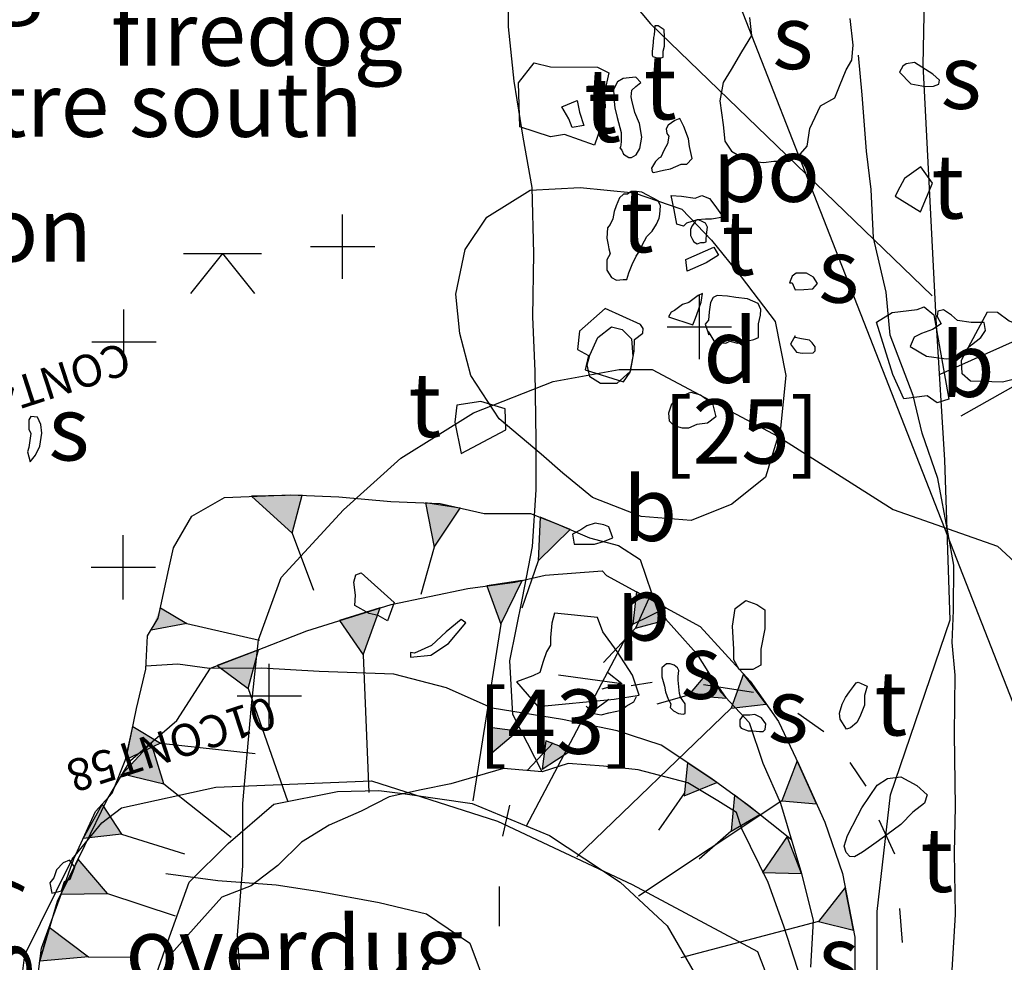
# Model space of a CAD drawing. Extents: x 3168 to 3859, y 1088 to 1459.
# Drawn here: x 3557 to 3558, y 1154 to 1156 of the extents above; entities that cross this region are included whole.
import ezdxf

# ---------------------------------------------------------------- set-up
doc = ezdxf.new("R2010")
doc.units = 0
doc.header["$MEASUREMENT"] = 0
doc.header["$PDMODE"] = 2
doc.header["$PDSIZE"] = 0.05
for name, color, linetype in [('CONT48', 1, 'CONTINUOUS'), ('CONT58', 1, 'CONTINUOUS'), ('CONTEXT_27_SPT_HGHTS', 1, 'CONTINUOUS'), ('CONTOURS', 1, 'CONTINUOUS'), ('DWG25', 7, 'CONTINUOUS'), ('DWG35', 7, 'CONTINUOUS'), ('DWG39', 7, 'CONTINUOUS'), ('DWG5', 7, 'CONTINUOUS'), ('DWG57', 5, 'CONTINUOUS'), ('DWG58', 7, 'CONTINUOUS'), ('FIGS_B21_PHASEI', 7, 'CONTINUOUS'), ('FIGS_B21_PHASEII', 7, 'CONTINUOUS'), ('FIGS_B21_PHASEIV', 7, 'CONTINUOUS'), ('GRANITE', 7, 'CONTINUOUS'), ('GSLAYER', 7, 'CONTINUOUS'), ('PLAN52', 6, 'CONTINUOUS'), ('POT', 37, 'CONTINUOUS'), ('TILE', 7, 'CONTINUOUS')]:
    doc.layers.add(name, color=color, linetype=linetype)
doc.styles.get("Standard").update_dxf_attribs({"font": 'tt0001m_.ttf', "height": 0.1})

# ---------------------------------------------------------------- blocks, each defined once
blk = doc.blocks.new('CONTOURMAP')
at = {"layer": 'GSLAYER', "color": 7, "flags": 128}
blk.add_lwpolyline([(3554.392334, 1146.990601), (3553.906982, 1147.864014), (3553.518799, 1149.319824), (3553.227783, 1151.746216), (3551.868896, 1154.075439), (3550.024658, 1155.434204), (3549.636475, 1156.404663), (3550.024658, 1157.666382), (3551.771729, 1158.831055), (3552.936523, 1161.160278), (3553.906982, 1163.004272), (3557.789551, 1162.324951), (3558.080566, 1161.160278), (3557.789551, 1159.801514), (3556.527832, 1158.831055), (3557.595459, 1156.404663), (3557.789551, 1156.307617), (3558.663086, 1154.075439), (3559.924805, 1151.746216), (3561.574951, 1149.319824), (3561.671875, 1148.737549), (3562.060059, 1146.990601)], dxfattribs=at)

msp = doc.modelspace()

# ---------------------------------------------------------------- hatches: boundary and pattern name
at = {"layer": 'DWG39'}
h = msp.add_hatch(color=7, dxfattribs=at)
h.paths.add_polyline_path([(3557.1995, 1155.1104), (3557.2626, 1155.0531), (3557.278, 1155.112)])
h.paths.add_polyline_path([(3557.4699, 1155.1002), (3557.4834, 1155.0311), (3557.524, 1155.0922)])
h.paths.add_polyline_path([(3557.6485, 1155.0778), (3557.6453, 1155.0098), (3557.6951, 1155.0587)])
h.paths.add_polyline_path([(3557.8215, 1154.9606), (3557.7965, 1154.9052), (3557.845, 1154.9182)])
h.paths.add_polyline_path([(3557.9095, 1154.8375), (3557.8789, 1154.8012), (3557.9382, 1154.7963)])
h.paths.add_polyline_path([(3557.0148, 1154.7523), (3557.0577, 1154.7266), (3557.0035, 1154.7007)])
h.paths.add_polyline_path([(3556.967, 1154.6311), (3556.9973, 1154.5849), (3556.9378, 1154.5781)])
h.paths.add_polyline_path([(3556.8848, 1154.4399), (3556.9461, 1154.3941), (3556.8703, 1154.3872)])
h.paths.add_polyline_path([(3556.8644, 1154.2623), (3556.9205, 1154.2913), (3556.8631, 1154.3157)])
h.paths.add_polyline_path([(3556.878, 1154.1583), (3556.9292, 1154.1931), (3556.87, 1154.2141)])
h.paths.add_polyline_path([(3556.8911, 1154.0546), (3556.9577, 1154.0996), (3556.8844, 1154.1127)])
h.paths.add_polyline_path([(3556.9188, 1153.9582), (3556.9663, 1153.9866), (3556.9047, 1154.0042)])
h.paths.add_polyline_path([(3556.9747, 1153.8115), (3557.0289, 1153.8584), (3556.9486, 1153.8657)])
h.paths.add_polyline_path([(3557.0508, 1153.7397), (3557.1163, 1153.7692), (3557.0991, 1153.712)])
h.paths.add_polyline_path([(3557.1224, 1153.6992), (3557.1799, 1153.7391), (3557.1688, 1153.6753)])
h.paths.add_polyline_path([(3557.2198, 1153.6559), (3557.263, 1153.6989), (3557.2803, 1153.6455)])
h.paths.add_polyline_path([(3557.3115, 1153.6433), (3557.3464, 1153.6882), (3557.3754, 1153.6536)])
h.paths.add_polyline_path([(3557.46, 1153.7136), (3557.4749, 1153.7654), (3557.5093, 1153.72)])
h.paths.add_polyline_path([(3557.5382, 1153.7222), (3557.5537, 1153.7792), (3557.5864, 1153.7212)])
h.paths.add_polyline_path([(3557.7202, 1153.7202), (3557.7255, 1153.7725), (3557.7708, 1153.7337)])
h.paths.add_polyline_path([(3557.8368, 1153.7833), (3557.7947, 1153.8159), (3557.8098, 1153.7612)])
h.paths.add_polyline_path([(3557.8883, 1153.8296), (3557.8742, 1153.8936), (3557.9276, 1153.8688)])
h.paths.add_polyline_path([(3557.9442, 1153.8868), (3557.9142, 1153.957), (3557.9837, 1153.9314)])
h.paths.add_polyline_path([(3558.0739, 1154.1417), (3558.019, 1154.1128), (3558.0681, 1154.0927)])
h.paths.add_polyline_path([(3558.0777, 1154.2394), (3558.0298, 1154.206), (3558.0758, 1154.1906)])
h.paths.add_polyline_path([(3558.0691, 1154.3734), (3558.0115, 1154.3386), (3558.0724, 1154.3238)])
h.paths.add_polyline_path([(3558.0325, 1154.5812), (3557.9939, 1154.5253), (3558.0547, 1154.5238)])
h.paths.add_polyline_path([(3557.9508, 1154.6453), (3557.9454, 1154.5896), (3557.9902, 1154.6153)])
h.paths.add_polyline_path([(3557.8775, 1154.696), (3557.8723, 1154.6443), (3557.9231, 1154.6654)])
h.paths.add_polyline_path([(3557.6571, 1154.73), (3557.6517, 1154.6859), (3557.6962, 1154.7149)])
h.paths.add_polyline_path([(3557.5738, 1154.7505), (3557.5734, 1154.7113), (3557.613, 1154.7452)])
h.paths.add_polyline_path([(3558.0045, 1153.955), (3557.9738, 1154.025), (3558.0314, 1153.9853)])
h.paths.add_polyline_path([(3558.0045, 1153.955), (3557.9738, 1154.025), (3558.0314, 1153.9853)], flags=16)
h.paths.add_polyline_path([(3558.0045, 1153.955), (3557.9738, 1154.025), (3558.0314, 1153.9853)], flags=0)
h.paths.add_polyline_path([(3558.0045, 1153.955), (3557.9738, 1154.025), (3558.0314, 1153.9853)], flags=0)
h.paths.add_polyline_path([(3558.0045, 1153.955), (3557.9738, 1154.025), (3558.0314, 1153.9853)], flags=0)
edge = h.paths.add_edge_path()
edge.add_line((3557.0577, 1154.9371), (3557.099, 1154.9126))
edge.add_line((3557.099, 1154.9126), (3557.0432, 1154.9023))
at = {"layer": 'FIGS_B21_PHASEIV'}
h = msp.add_hatch(color=256, dxfattribs=at)
h.paths.add_polyline_path([(3556.8631, 1154.3145), (3556.9232, 1154.2702), (3556.8567, 1154.2433)])
h.paths.add_polyline_path([(3556.9031, 1154.4917), (3556.9756, 1154.4927), (3556.9299, 1154.546)])
h.paths.add_polyline_path([(3556.9988, 1154.6787), (3557.063, 1154.6629), (3557.0434, 1154.7271)])
h.paths.add_polyline_path([(3557.1461, 1154.8473), (3557.1941, 1154.8113), (3557.2101, 1154.8717)])
h.paths.add_polyline_path([(3557.3365, 1154.9171), (3557.3732, 1154.8636), (3557.3997, 1154.9369)])
h.paths.add_polyline_path([(3557.5656, 1154.9711), (3557.5873, 1154.9116), (3557.6206, 1154.9797)])
h.paths.add_polyline_path([(3557.7982, 1154.962), (3557.7926, 1154.9116), (3557.8445, 1154.9368)])
h.paths.add_polyline_path([(3557.9646, 1154.8342), (3557.9455, 1154.7807), (3557.9999, 1154.7873)])
h.paths.add_polyline_path([(3558.0481, 1154.699), (3558.0242, 1154.6367), (3558.0783, 1154.632)])
h.paths.add_polyline_path([(3558.1227, 1154.5019), (3558.081, 1154.4491), (3558.1355, 1154.4356)])
h.paths.add_polyline_path([(3558.1261, 1154.3101), (3558.0591, 1154.2876), (3558.1134, 1154.2488)])
h.paths.add_polyline_path([(3558.0821, 1154.1084), (3558.0154, 1154.0913), (3558.0653, 1154.0514)])
h.paths.add_polyline_path([(3558.0208, 1153.9358), (3557.9717, 1153.9429), (3557.9883, 1153.884)])
h.paths.add_polyline_path([(3557.845, 1153.759), (3557.8319, 1153.8425), (3557.8968, 1153.803)])
h.paths.add_polyline_path([(3557.7645, 1153.7116), (3557.7314, 1153.7553), (3557.7201, 1153.6965)])
h.paths.add_polyline_path([(3557.5737, 1153.6721), (3557.5436, 1153.7291), (3557.5077, 1153.6765)])
h.paths.add_polyline_path([(3557.4156, 1153.6939), (3557.4125, 1153.7378), (3557.385, 1153.7014)])
h.paths.add_polyline_path([(3557.179, 1153.7619), (3557.2334, 1153.7945), (3557.2504, 1153.7408)])
h.paths.add_polyline_path([(3557.0793, 1153.8013), (3557.0892, 1153.86), (3557.0328, 1153.8285)])
h.paths.add_polyline_path([(3556.9155, 1153.9181), (3556.9407, 1153.9647), (3556.8832, 1153.9688)])
h.paths.add_polyline_path([(3556.8483, 1154.1307), (3556.8926, 1154.1087), (3556.8458, 1154.0698)])

# ---------------------------------------------------------------- linework, layer by layer
at = {"layer": 'CONT48', "color": 7}
msp.add_point((3557.001, 1155.351, 98.555), dxfattribs=at)
at = {"layer": 'CONT58', "color": 7}
msp.add_point((3557.227, 1154.8, 98.48), dxfattribs=at)
at = {"layer": 'CONTEXT_27_SPT_HGHTS', "color": 0}
for p in [(3557.341, 1155.499, 98.769), (3557.896, 1155.374, 98.867)]:
    msp.add_point(p, dxfattribs=at)
at = {"layer": 'DWG25'}
for p, q in [((3557.6771, 1154.8325), (3557.7754, 1154.8191)), ((3557.7531, 1154.837), (3557.7754, 1154.8191)), ((3557.7754, 1154.8191), (3557.7442, 1154.8102))]:
    msp.add_line(p, q, dxfattribs=at)
for points in [[(3557.6514, 1154.6817), (3557.6061, 1154.7712), (3557.6013, 1154.8545), (3557.621, 1154.952), (3557.6366, 1155.0321), (3557.642, 1155.1205), (3557.6423, 1155.1977), (3557.6408, 1155.3053), (3557.637, 1155.3897), (3557.6384, 1155.4882), (3557.6358, 1155.5908), (3557.6219, 1155.669), (3557.608, 1155.7564), (3557.5992, 1155.8408), (3557.5984, 1155.8926), (3557.6028, 1155.9657)], [(3557.9741, 1155.8555), (3557.977, 1155.8271), (3557.9617, 1155.8017), (3557.9453, 1155.7744), (3557.9331, 1155.7541), (3557.9279, 1155.7257), (3557.9328, 1155.6881), (3557.9357, 1155.6627), (3557.9458, 1155.6474), (3557.9712, 1155.6321), (3557.9955, 1155.63), (3558.0118, 1155.6319), (3558.0219, 1155.6319), (3558.0362, 1155.6318), (3558.0494, 1155.6389), (3558.0637, 1155.6551), (3558.0679, 1155.6825), (3558.0842, 1155.718), (3558.1066, 1155.7301), (3558.1138, 1155.7483), (3558.1241, 1155.7737), (3558.1333, 1155.7889), (3558.1354, 1155.8122), (3558.1305, 1155.8539)], [(3558.2891, 1154.3734), (3558.2945, 1154.4597), (3558.2929, 1154.5562), (3558.2942, 1154.6273), (3558.2926, 1154.741), (3558.294, 1154.8324), (3558.2891, 1154.8832), (3558.2913, 1154.933), (3558.2916, 1155.0031), (3558.2827, 1155.0519), (3558.2668, 1155.1383), (3558.2427, 1155.2085), (3558.2287, 1155.2674), (3558.1925, 1155.361), (3558.1867, 1155.4281), (3558.1667, 1155.5125), (3558.1629, 1155.5876), (3558.1561, 1155.6476), (3558.1493, 1155.735), (3558.1435, 1155.7969)], [(3557.7199, 1154.784), (3557.732, 1154.7727), (3557.7432, 1154.7707), (3557.7554, 1154.7737), (3557.7747, 1154.7777), (3557.7819, 1154.7837), (3557.7941, 1154.7908), (3557.7982, 1154.7989)], [(3558.0544, 1154.3581), (3558.0273, 1154.4415), (3558.0032, 1154.5096), (3557.9619, 1154.5931), (3557.9539, 1154.6185), (3557.9245, 1154.6369), (3557.8779, 1154.6645), (3557.8008, 1154.6851), (3557.7469, 1154.6904), (3557.6921, 1154.6947), (3557.6514, 1154.6817), (3557.5915, 1154.687), (3557.5092, 1154.6629), (3557.4634, 1154.654), (3557.4136, 1154.643), (3557.3698, 1154.6208), (3557.32, 1154.5987), (3557.2772, 1154.5725), (3557.2405, 1154.536), (3557.1987, 1154.5047), (3557.153, 1154.4866), (3557.1223, 1154.4522), (3557.0744, 1154.3986), (3557.061, 1154.3468)]]:
    msp.add_lwpolyline(points, dxfattribs=at)
for points in [[(3557.8226, 1155.8028), (3557.8225, 1155.7967), (3557.8235, 1155.7947), (3557.8296, 1155.7926), (3557.8367, 1155.7926), (3557.8398, 1155.7936), (3557.8398, 1155.8027), (3557.8419, 1155.8108), (3557.8419, 1155.8179), (3557.8419, 1155.825), (3557.841, 1155.8362), (3557.8319, 1155.8423), (3557.8268, 1155.8424), (3557.8257, 1155.8282), (3557.8247, 1155.8241), (3557.8236, 1155.8109)], [(3558.2074, 1155.7703), (3558.2246, 1155.7519), (3558.2479, 1155.7478), (3558.2601, 1155.7487), (3558.2682, 1155.7517), (3558.2693, 1155.7578), (3558.2591, 1155.767), (3558.2308, 1155.7854), (3558.2176, 1155.7834), (3558.2125, 1155.7794)], [(3557.7721, 1155.6528), (3557.7752, 1155.6487), (3557.7782, 1155.6426), (3557.7863, 1155.6375), (3557.7903, 1155.6375), (3557.7975, 1155.6415), (3557.8036, 1155.6517), (3557.8067, 1155.6689), (3557.8028, 1155.6902), (3557.7957, 1155.7075), (3557.7907, 1155.7268), (3557.7898, 1155.7319), (3557.7908, 1155.7421), (3557.7969, 1155.7481), (3557.8051, 1155.7542), (3557.797, 1155.7623), (3557.7868, 1155.7614), (3557.7777, 1155.7604), (3557.7685, 1155.7553), (3557.7624, 1155.7432), (3557.7633, 1155.7249), (3557.7643, 1155.7148), (3557.7683, 1155.6995), (3557.7743, 1155.6762), (3557.7742, 1155.6619), (3557.7732, 1155.6538)], [(3557.8248, 1155.614), (3557.84, 1155.618), (3557.8512, 1155.62), (3557.8674, 1155.627), (3557.8766, 1155.627), (3557.8847, 1155.6361), (3557.8808, 1155.6544), (3557.8788, 1155.6666), (3557.8718, 1155.6859), (3557.8657, 1155.6981), (3557.8576, 1155.6951), (3557.8474, 1155.688), (3557.8443, 1155.6819), (3557.8453, 1155.6748), (3557.8483, 1155.6708), (3557.8463, 1155.6586), (3557.8411, 1155.6495), (3557.836, 1155.6383), (3557.833, 1155.6363), (3557.8279, 1155.6313), (3557.8248, 1155.6262), (3557.8217, 1155.6211), (3557.8227, 1155.615)], [(3558.2005, 1155.5773), (3558.24, 1155.5528), (3558.2585, 1155.5974), (3558.2403, 1155.6229), (3558.2148, 1155.6047), (3558.2077, 1155.5915)], [(3557.7533, 1155.5281), (3557.7522, 1155.5118), (3557.7542, 1155.5017), (3557.7552, 1155.4956), (3557.7572, 1155.4875), (3557.7521, 1155.4783), (3557.752, 1155.4621), (3557.7591, 1155.4509), (3557.7672, 1155.4468), (3557.7773, 1155.4478), (3557.7834, 1155.4478), (3557.7865, 1155.4579), (3557.7916, 1155.4711), (3557.7978, 1155.4842), (3557.8039, 1155.4933), (3557.807, 1155.5014), (3557.8142, 1155.5146), (3557.8223, 1155.5227), (3557.8295, 1155.5338), (3557.8336, 1155.5429), (3557.8346, 1155.549), (3557.8357, 1155.5622), (3557.8317, 1155.5703), (3557.8063, 1155.5837), (3557.7982, 1155.5847), (3557.7901, 1155.5847), (3557.784, 1155.5807), (3557.7779, 1155.5807), (3557.7718, 1155.5747), (3557.7667, 1155.5625), (3557.7636, 1155.5534), (3557.7615, 1155.5422), (3557.7574, 1155.5331)], [(3557.8609, 1155.5337), (3557.857, 1155.556), (3557.852, 1155.5784), (3557.8682, 1155.5773), (3557.8895, 1155.5741), (3557.8997, 1155.5782), (3557.9119, 1155.574), (3557.9199, 1155.5628), (3557.933, 1155.5445), (3557.9148, 1155.5416), (3557.9056, 1155.5416), (3557.8924, 1155.5406), (3557.8762, 1155.5356), (3557.8711, 1155.5306)], [(3557.8872, 1155.5062), (3557.8923, 1155.5031), (3557.8984, 1155.5051), (3557.9034, 1155.5051), (3557.9065, 1155.5061), (3557.9065, 1155.5111), (3557.9076, 1155.5213), (3557.9086, 1155.5294), (3557.9056, 1155.5355), (3557.9015, 1155.5376), (3557.8945, 1155.5406), (3557.8904, 1155.5396), (3557.8894, 1155.5376), (3557.8843, 1155.5305), (3557.8822, 1155.5255), (3557.8822, 1155.5163), (3557.8852, 1155.5102)], [(3557.8768, 1155.4605), (3557.8749, 1155.4788), (3557.9186, 1155.4979), (3557.9257, 1155.4857), (3557.9063, 1155.4736)], [(3558.0402, 1155.4426), (3558.0452, 1155.4314), (3558.0584, 1155.4323), (3558.0726, 1155.4333), (3558.0797, 1155.4414), (3558.0737, 1155.4515), (3558.0626, 1155.4577), (3558.0463, 1155.4577), (3558.0402, 1155.4527), (3558.0361, 1155.4426)], [(3557.8481, 1155.3896), (3557.8856, 1155.3773), (3557.8897, 1155.3874), (3557.8918, 1155.3935), (3557.899, 1155.4127), (3557.901, 1155.4259), (3557.8939, 1155.4229), (3557.8797, 1155.4118), (3557.8695, 1155.4088), (3557.8573, 1155.3997), (3557.8522, 1155.3967)], [(3557.9099, 1155.367), (3557.9139, 1155.3599), (3557.92, 1155.3497), (3557.9372, 1155.3486), (3557.9433, 1155.3516), (3557.9555, 1155.3485), (3557.9718, 1155.3525), (3557.9809, 1155.3545), (3557.988, 1155.3575), (3557.9881, 1155.3697), (3557.9881, 1155.3788), (3557.9912, 1155.392), (3557.9913, 1155.4012), (3557.9872, 1155.4103), (3557.971, 1155.4175), (3557.9528, 1155.4196), (3557.9396, 1155.4217), (3557.9234, 1155.4228), (3557.9173, 1155.4198), (3557.9132, 1155.4117), (3557.9111, 1155.3975), (3557.91, 1155.3843), (3557.9049, 1155.3782), (3557.9109, 1155.3619)], [(3558.2239, 1155.3436), (3558.2492, 1155.3283), (3558.2797, 1155.3241), (3558.2939, 1155.3261), (3558.3072, 1155.3352), (3558.3194, 1155.3463), (3558.3337, 1155.3574), (3558.3408, 1155.3685), (3558.3388, 1155.3807), (3558.3185, 1155.3808), (3558.2972, 1155.3839), (3558.2881, 1155.3921), (3558.2759, 1155.4003), (3558.2668, 1155.3983), (3558.2658, 1155.3902), (3558.2718, 1155.379), (3558.2586, 1155.3699), (3558.2413, 1155.3639), (3558.2301, 1155.3578)], [(3558.0377, 1155.3472), (3558.0468, 1155.3349), (3558.0559, 1155.3329), (3558.0732, 1155.3338), (3558.0762, 1155.3368), (3558.0763, 1155.3429), (3558.0712, 1155.349), (3558.0672, 1155.3531), (3558.055, 1155.3552), (3558.0449, 1155.3573), (3558.0449, 1155.3603)], [(3557.5255, 1155.1768), (3557.5947, 1155.2141), (3557.5938, 1155.2466), (3557.5563, 1155.2579), (3557.5187, 1155.252), (3557.5155, 1155.2256)], [(3556.855, 1155.1643), (3556.8632, 1155.1744), (3556.8704, 1155.1886), (3556.8735, 1155.2089), (3556.8715, 1155.2221), (3556.8665, 1155.2333), (3556.8563, 1155.2344), (3556.8533, 1155.2293), (3556.8532, 1155.2151), (3556.8562, 1155.208), (3556.8531, 1155.1866), (3556.851, 1155.1795)], [(3557.6984, 1155.0513), (3557.7014, 1155.0361), (3557.7227, 1155.036), (3557.7329, 1155.0359), (3557.7471, 1155.0399), (3557.7613, 1155.046), (3557.7553, 1155.0632), (3557.7472, 1155.0663), (3557.734, 1155.0684), (3557.7208, 1155.0644), (3557.7116, 1155.0584)], [(3557.6114, 1154.822), (3557.6447, 1154.7833), (3557.7636, 1154.795), (3557.8022, 1154.8009), (3557.7922, 1154.8324), (3557.768, 1154.8691), (3557.7458, 1154.8997), (3557.7377, 1154.922), (3557.6707, 1154.9284), (3557.6666, 1154.9132), (3557.6645, 1154.8908), (3557.6644, 1154.8787), (3557.6583, 1154.8685), (3557.6531, 1154.8533), (3557.648, 1154.8361), (3557.6368, 1154.831)], [(3557.8505, 1154.7817), (3557.8555, 1154.7766), (3557.8636, 1154.7725), (3557.8707, 1154.7714), (3557.8738, 1154.7724), (3557.8738, 1154.7775), (3557.8738, 1154.7877), (3557.8668, 1154.7978), (3557.8648, 1154.8039), (3557.8628, 1154.8242), (3557.8629, 1154.8303), (3557.8639, 1154.8395), (3557.8619, 1154.8435), (3557.8568, 1154.8476), (3557.8508, 1154.8497), (3557.8447, 1154.8497), (3557.8375, 1154.8436), (3557.8375, 1154.8376), (3557.8375, 1154.8294), (3557.8415, 1154.8152), (3557.8435, 1154.8061), (3557.8475, 1154.7949), (3557.8515, 1154.7878)], [(3557.9609, 1154.7497), (3557.9721, 1154.7456), (3557.9792, 1154.7456), (3557.9893, 1154.7445), (3557.9954, 1154.7445), (3557.9985, 1154.7475), (3557.9995, 1154.7567), (3557.9925, 1154.7658), (3557.9824, 1154.7709), (3557.9742, 1154.77), (3557.9641, 1154.77), (3557.959, 1154.7629), (3557.9589, 1154.7558), (3557.9589, 1154.7528)], [(3556.8889, 1154.4928), (3556.9041, 1154.4968), (3556.9083, 1154.511), (3556.9174, 1154.515), (3556.9246, 1154.5333), (3556.9165, 1154.5445), (3556.9064, 1154.5404), (3556.8962, 1154.5293), (3556.892, 1154.5171), (3556.8859, 1154.509)]]:
    msp.add_lwpolyline(points, close=True, dxfattribs=at)
at = {"layer": 'DWG35'}
for points in [[(3557.682, 1155.7164), (3557.7057, 1155.7263), (3557.7095, 1155.7078), (3557.7164, 1155.6872), (3557.6979, 1155.6844), (3557.693, 1155.6978)], [(3557.8827, 1155.2724), (3557.8979, 1155.2681), (3557.909, 1155.2598), (3557.917, 1155.2526), (3557.9218, 1155.2342), (3557.9085, 1155.2242), (3557.8922, 1155.2224), (3557.8789, 1155.2165), (3557.8697, 1155.2166), (3557.8566, 1155.2199), (3557.8495, 1155.2271), (3557.8487, 1155.2403), (3557.853, 1155.2545), (3557.8643, 1155.2645)], [(3558.1529, 1154.8008), (3558.1527, 1154.7856), (3558.1453, 1154.7674), (3558.1411, 1154.7583), (3558.1308, 1154.7503), (3558.1247, 1154.7483), (3558.1147, 1154.7637), (3558.1138, 1154.7729), (3558.1181, 1154.7871), (3558.1233, 1154.7972), (3558.1295, 1154.8062), (3558.1358, 1154.8143), (3558.1399, 1154.8203), (3558.143, 1154.8213), (3558.1571, 1154.815)], [(3558.1723, 1154.6612), (3558.1887, 1154.6712), (3558.2091, 1154.674), (3558.2343, 1154.6604), (3558.2504, 1154.6459), (3558.2462, 1154.6328), (3558.2277, 1154.6188), (3558.2091, 1154.5997), (3558.1875, 1154.5837), (3558.1639, 1154.5668), (3558.1495, 1154.5568), (3558.1372, 1154.5498), (3558.1301, 1154.5499), (3558.1241, 1154.5561), (3558.1212, 1154.5663), (3558.1265, 1154.5825), (3558.1422, 1154.6139), (3558.1484, 1154.626)]]:
    msp.add_lwpolyline(points, close=True, dxfattribs=at)
for points in [[(3556.8698, 1154.3852), (3556.8975, 1154.4804), (3556.9404, 1154.5673), (3556.975, 1154.639), (3557.0114, 1154.6996), (3557.0834, 1154.7616), (3557.1354, 1154.8433), (3557.1978, 1154.8668), (3557.2857, 1154.9012), (3557.4164, 1154.9421), (3557.5358, 1154.967), (3557.6091, 1154.9771), (3557.6561, 1154.9877), (3557.7446, 1154.9946), (3557.7517, 1154.9874), (3557.897, 1154.9081), (3557.9752, 1154.8226), (3558.0191, 1154.76), (3558.0507, 1154.6934), (3558.0912, 1154.6034), (3558.1185, 1154.5237), (3558.1375, 1154.4247), (3558.1377, 1154.3637)], [(3557.0346, 1154.3189), (3557.0717, 1154.4251), (3557.1023, 1154.5102), (3557.1632, 1154.5703), (3557.2342, 1154.6314), (3557.3331, 1154.6514), (3557.3972, 1154.6526), (3557.4348, 1154.648), (3557.5424, 1154.6323), (3557.6627, 1154.5828), (3557.7726, 1154.5101), (3557.8459, 1154.442), (3557.9105, 1154.3302)]]:
    msp.add_lwpolyline(points, dxfattribs=at)
at = {"layer": 'DWG39'}
for points in [[(3556.8627, 1154.331), (3556.873, 1154.4075), (3556.9038, 1154.4923), (3556.9232, 1154.5464), (3556.957, 1154.6199), (3556.9825, 1154.6484), (3557.0051, 1154.7046), (3557.0204, 1154.7801), (3557.0348, 1154.8414), (3557.0379, 1154.8935), (3557.0543, 1154.921), (3557.0707, 1154.9976), (3557.0779, 1155.0303), (3557.1065, 1155.0793), (3557.1576, 1155.1088), (3557.2597, 1155.1128), (3557.3353, 1155.1097), (3557.416, 1155.1024), (3557.4926, 1155.0993), (3557.561, 1155.0839), (3557.6335, 1155.0838), (3557.6743, 1155.0675), (3557.7253, 1155.046), (3557.7702, 1155.0337), (3557.8039, 1155.0122), (3557.8304, 1154.9346), (3557.8916, 1154.8661), (3557.9293, 1154.8058), (3557.9732, 1154.7588), (3557.9946, 1154.6954), (3558.0221, 1154.6331), (3558.0547, 1154.5238), (3558.073, 1154.4503), (3558.0688, 1154.3778)], [(3558.0392, 1154.5758), (3557.9731, 1154.6291), (3557.9139, 1154.672), (3557.8363, 1154.7232), (3557.7679, 1154.7457), (3557.6832, 1154.7631), (3557.5739, 1154.7806), (3557.5025, 1154.8123), (3557.4208, 1154.8339), (3557.3044, 1154.8381), (3557.2156, 1154.8433), (3557.1339, 1154.8423), (3557.0849, 1154.8495), (3557.0351, 1154.8461)], [(3557.0661, 1154.5238), (3557.1468, 1154.5125), (3557.2377, 1154.5062), (3557.302, 1154.496), (3557.398, 1154.4785), (3557.4715, 1154.4611), (3557.5389, 1154.4151), (3557.5664, 1154.3415), (3557.5653, 1154.2751), (3557.553, 1154.218), (3557.5263, 1154.1567), (3557.4712, 1154.12), (3557.3884, 1154.0762), (3557.3016, 1154.0364), (3557.2362, 1154.0089), (3557.1882, 1153.9865), (3557.1381, 1153.96)]]:
    msp.add_lwpolyline(points, dxfattribs=at)
at = {"layer": 'DWG39', "color": 7}
for points in [[(3557.1995, 1155.1104), (3557.2626, 1155.0531), (3557.278, 1155.112)], [(3557.4699, 1155.1002), (3557.4834, 1155.0311), (3557.524, 1155.0922)], [(3557.6485, 1155.0778), (3557.6453, 1155.0098), (3557.6951, 1155.0587)], [(3557.8215, 1154.9606), (3557.7965, 1154.9052), (3557.845, 1154.9182)], [(3557.9095, 1154.8375), (3557.8789, 1154.8012), (3557.9382, 1154.7963)], [(3557.0148, 1154.7523), (3557.0577, 1154.7266), (3557.0035, 1154.7007)], [(3557.5738, 1154.7505), (3557.5734, 1154.7113), (3557.613, 1154.7452)], [(3557.6571, 1154.73), (3557.6517, 1154.6859), (3557.6962, 1154.7149)], [(3557.8775, 1154.696), (3557.8723, 1154.6443), (3557.9231, 1154.6654)], [(3557.9508, 1154.6453), (3557.9454, 1154.5896), (3557.9902, 1154.6153)], [(3556.967, 1154.6311), (3556.9973, 1154.5849), (3556.9378, 1154.5781)], [(3558.0325, 1154.5812), (3557.9939, 1154.5253), (3558.0547, 1154.5238)], [(3556.8848, 1154.4399), (3556.9461, 1154.3941), (3556.8703, 1154.3872)]]:
    msp.add_lwpolyline(points, close=True, dxfattribs=at)
for points in [[(3557.2626, 1155.0531), (3557.296, 1154.9644)], [(3557.4834, 1155.0311), (3557.463, 1154.9578)], [(3557.6453, 1155.0098), (3557.62, 1154.9365)], [(3557.0577, 1154.9371), (3557.099, 1154.9126), (3557.0432, 1154.9023)], [(3557.099, 1154.9126), (3557.2117, 1154.8868)], [(3557.7965, 1154.9052), (3557.7468, 1154.8517)], [(3557.8789, 1154.8012), (3557.8296, 1154.787)], [(3557.0577, 1154.7266), (3557.2049, 1154.7103)], [(3557.0577, 1154.7266), (3557.2049, 1154.7103)], [(3557.8728, 1154.6492), (3557.8325, 1154.5908)], [(3556.9973, 1154.5849), (3557.0952, 1154.5544)], [(3557.9454, 1154.5896), (3557.8958, 1154.5459)], [(3556.9461, 1154.3941), (3557.0198, 1154.3933)]]:
    msp.add_lwpolyline(points, dxfattribs=at)
at = {"layer": 'DWG5'}
msp.add_lwpolyline([(3556.8218, 1154.1982), (3556.8469, 1154.3972), (3556.9205, 1154.546), (3556.9667, 1154.6025), (3556.9974, 1154.6256), (3557.1441, 1154.6578), (3557.3861, 1154.6678), (3557.5818, 1154.6051), (3557.7913, 1154.5066), (3557.9865, 1154.4021), (3558.0243, 1154.3042)], dxfattribs=at)
at = {"layer": 'DWG57', "color": 0}
for points in [[(3557.5989, 1156.1093), (3557.82, 1155.8454)], [(3557.82, 1155.8454), (3558.2582, 1155.4224)], [(3558.2704, 1155.3007), (3558.4167, 1155.3656)], [(3557.8225, 1153.5381), (3557.6957, 1153.5758), (3557.5932, 1153.6242), (3557.5042, 1153.6808), (3557.4098, 1153.7589), (3557.3612, 1153.8424), (3557.2911, 1153.9528), (3557.2372, 1154.0255), (3557.2102, 1154.1224), (3557.1859, 1154.3012), (3557.1778, 1154.4278), (3557.1859, 1154.5355), (3557.1859, 1154.6325), (3557.1994, 1154.7849), (3557.2102, 1154.8872), (3557.2453, 1154.9841), (3557.3424, 1155.0892), (3557.4314, 1155.1699), (3557.5447, 1155.2405), (3557.6687, 1155.289), (3557.7712, 1155.3078), (3557.8225, 1155.3078)], [(3557.8225, 1155.3078), (3558.0185, 1155.2033), (3558.1973, 1155.0897), (3558.3598, 1155.0329), (3558.4655, 1154.9355), (3558.5549, 1154.757), (3558.6361, 1154.5785), (3558.7011, 1154.4243), (3558.7337, 1154.189), (3558.7499, 1153.9131), (3558.7011, 1153.6778), (3558.5467, 1153.5317), (3558.2298, 1153.4831), (3557.9209, 1153.5155), (3557.8225, 1153.5381)], [(3558.3029, 1155.2358), (3558.4329, 1155.3088)], [(3557.7901, 1154.8161), (3557.8225, 1154.8215)], [(3557.9026, 1154.8179), (3557.9799, 1154.8057)], [(3557.7146, 1154.7649), (3557.755, 1154.7946)], [(3558.0489, 1154.7732), (3558.0896, 1154.7448)], [(3557.6283, 1154.6839), (3557.6687, 1154.727)], [(3558.1302, 1154.6962), (3558.1546, 1154.6596)], [(3557.5905, 1154.5816), (3557.6013, 1154.63)], [(3558.1749, 1154.6069), (3558.1993, 1154.5542)], [(3557.5851, 1154.4415), (3557.5851, 1154.5035)], [(3558.2074, 1154.469), (3558.2115, 1154.4162)]]:
    msp.add_lwpolyline(points, dxfattribs=at)
at = {"layer": 'DWG58', "color": 0}
msp.add_lwpolyline([(3558.2018, 1152.8696), (3558.1724, 1153.1435), (3558.1934, 1153.4156), (3558.1976, 1153.7274), (3558.1976, 1154.0308), (3558.1724, 1154.3004), (3558.1724, 1154.4647), (3558.1934, 1154.6459), (3558.286, 1154.9181), (3558.2775, 1155.1666), (3558.2649, 1155.3773), (3558.2439, 1155.7818), (3558.2523, 1156.1947)], dxfattribs=at)
for points in [[(3557.6497, 1155.1761), (3557.5845, 1155.2309), (3557.5403, 1155.2983), (3557.5235, 1155.3636), (3557.5172, 1155.4247), (3557.5319, 1155.4942), (3557.5656, 1155.5448), (3557.6329, 1155.5869), (3557.7107, 1155.5911), (3557.7948, 1155.5827), (3557.8685, 1155.5574), (3557.9147, 1155.509), (3557.961, 1155.4521), (3558.0136, 1155.3826), (3558.0304, 1155.2983), (3558.022, 1155.2162), (3557.9989, 1155.1403), (3557.9463, 1155.0982), (3557.8832, 1155.0729), (3557.8054, 1155.0792), (3557.7296, 1155.1087), (3557.6834, 1155.1466)], [(3557.7254, 1155.3299), (3557.7381, 1155.3573), (3557.7591, 1155.3742), (3557.7759, 1155.3699), (3557.7906, 1155.3552), (3557.7927, 1155.3278), (3557.7885, 1155.3046), (3557.7675, 1155.2857), (3557.7423, 1155.2857), (3557.7254, 1155.2962), (3557.7212, 1155.3152)], [(3557.9494, 1154.8728), (3557.9473, 1154.9086), (3557.9515, 1154.936), (3557.9684, 1154.9486), (3557.9852, 1154.9423), (3557.9978, 1154.9339), (3557.9978, 1154.9044), (3557.9915, 1154.8728), (3557.9915, 1154.8475), (3557.9789, 1154.8412), (3557.9578, 1154.8412), (3557.9494, 1154.8559)]]:
    msp.add_lwpolyline(points, close=True, dxfattribs=at)
msp.add_point((3557, 1155), dxfattribs=at)
at = {"layer": 'FIGS_B21_PHASEI', "color": 0, "elevation": 291.63}
for points in [[(3557.0936, 1155.4884), (3557.2148, 1155.4884)], [(3557.0936, 1155.4884), (3557.2148, 1155.4884)], [(3557.0936, 1155.4884), (3557.2148, 1155.4884)], [(3557.0936, 1155.4884), (3557.2148, 1155.4884)], [(3557.1542, 1155.4884), (3557.1044, 1155.4257)], [(3557.1542, 1155.4884), (3557.1044, 1155.4257)], [(3557.1542, 1155.4884), (3557.204, 1155.4257)], [(3557.1542, 1155.4884), (3557.204, 1155.4257)]]:
    msp.add_lwpolyline(points, dxfattribs=at)
at = {"layer": 'FIGS_B21_PHASEII'}
for p, q in [((3557.6771, 1154.8325), (3557.7754, 1154.8191)), ((3557.7531, 1154.837), (3557.7754, 1154.8191)), ((3557.7754, 1154.8191), (3557.7442, 1154.8102))]:
    msp.add_line(p, q, dxfattribs=at)
for points in [[(3557.6514, 1154.6817), (3557.6061, 1154.7712), (3557.6013, 1154.8545), (3557.621, 1154.952), (3557.6366, 1155.0321), (3557.642, 1155.1205), (3557.6423, 1155.1977), (3557.6408, 1155.3053), (3557.637, 1155.3897), (3557.6384, 1155.4882), (3557.6358, 1155.5908), (3557.6219, 1155.669), (3557.608, 1155.7564), (3557.5992, 1155.8408), (3557.5984, 1155.8926), (3557.6028, 1155.9657)], [(3557.9741, 1155.8555), (3557.977, 1155.8271), (3557.9617, 1155.8017), (3557.9453, 1155.7744), (3557.9331, 1155.7541), (3557.9279, 1155.7257), (3557.9328, 1155.6881), (3557.9357, 1155.6627), (3557.9458, 1155.6474), (3557.9712, 1155.6321), (3557.9955, 1155.63), (3558.0118, 1155.6319), (3558.0219, 1155.6319), (3558.0362, 1155.6318), (3558.0494, 1155.6389), (3558.0637, 1155.6551), (3558.0679, 1155.6825), (3558.0842, 1155.718), (3558.1066, 1155.7301), (3558.1138, 1155.7483), (3558.1241, 1155.7737), (3558.1333, 1155.7889), (3558.1354, 1155.8122), (3558.1305, 1155.8539)], [(3558.2891, 1154.3734), (3558.2945, 1154.4597), (3558.2929, 1154.5562), (3558.2942, 1154.6273), (3558.2926, 1154.741), (3558.294, 1154.8324), (3558.2891, 1154.8832), (3558.2913, 1154.933), (3558.2916, 1155.0031), (3558.2827, 1155.0519), (3558.2668, 1155.1383), (3558.2427, 1155.2085), (3558.2287, 1155.2674), (3558.1925, 1155.361), (3558.1867, 1155.4281), (3558.1667, 1155.5125), (3558.1629, 1155.5876), (3558.1561, 1155.6476), (3558.1493, 1155.735), (3558.1435, 1155.7969)], [(3557.7199, 1154.784), (3557.732, 1154.7727), (3557.7432, 1154.7707), (3557.7554, 1154.7737), (3557.7747, 1154.7777), (3557.7819, 1154.7837), (3557.7941, 1154.7908), (3557.7982, 1154.7989)]]:
    msp.add_lwpolyline(points, dxfattribs=at)
for points in [[(3557.8226, 1155.8028), (3557.8225, 1155.7967), (3557.8235, 1155.7947), (3557.8296, 1155.7926), (3557.8367, 1155.7926), (3557.8398, 1155.7936), (3557.8398, 1155.8027), (3557.8419, 1155.8108), (3557.8419, 1155.8179), (3557.8419, 1155.825), (3557.841, 1155.8362), (3557.8319, 1155.8423), (3557.8268, 1155.8424), (3557.8257, 1155.8282), (3557.8247, 1155.8241), (3557.8236, 1155.8109)], [(3558.2074, 1155.7703), (3558.2246, 1155.7519), (3558.2479, 1155.7478), (3558.2601, 1155.7487), (3558.2682, 1155.7517), (3558.2693, 1155.7578), (3558.2591, 1155.767), (3558.2308, 1155.7854), (3558.2176, 1155.7834), (3558.2125, 1155.7794)], [(3557.7721, 1155.6528), (3557.7752, 1155.6487), (3557.7782, 1155.6426), (3557.7863, 1155.6375), (3557.7903, 1155.6375), (3557.7975, 1155.6415), (3557.8036, 1155.6517), (3557.8067, 1155.6689), (3557.8028, 1155.6902), (3557.7957, 1155.7075), (3557.7907, 1155.7268), (3557.7898, 1155.7319), (3557.7908, 1155.7421), (3557.7969, 1155.7481), (3557.8051, 1155.7542), (3557.797, 1155.7623), (3557.7868, 1155.7614), (3557.7777, 1155.7604), (3557.7685, 1155.7553), (3557.7624, 1155.7432), (3557.7633, 1155.7249), (3557.7643, 1155.7148), (3557.7683, 1155.6995), (3557.7743, 1155.6762), (3557.7742, 1155.6619), (3557.7732, 1155.6538)], [(3557.8248, 1155.614), (3557.84, 1155.618), (3557.8512, 1155.62), (3557.8674, 1155.627), (3557.8766, 1155.627), (3557.8847, 1155.6361), (3557.8808, 1155.6544), (3557.8788, 1155.6666), (3557.8718, 1155.6859), (3557.8657, 1155.6981), (3557.8576, 1155.6951), (3557.8474, 1155.688), (3557.8443, 1155.6819), (3557.8453, 1155.6748), (3557.8483, 1155.6708), (3557.8463, 1155.6586), (3557.8411, 1155.6495), (3557.836, 1155.6383), (3557.833, 1155.6363), (3557.8279, 1155.6313), (3557.8248, 1155.6262), (3557.8217, 1155.6211), (3557.8227, 1155.615)], [(3558.2005, 1155.5773), (3558.24, 1155.5528), (3558.2585, 1155.5974), (3558.2403, 1155.6229), (3558.2148, 1155.6047), (3558.2077, 1155.5915)], [(3557.7533, 1155.5281), (3557.7522, 1155.5118), (3557.7542, 1155.5017), (3557.7552, 1155.4956), (3557.7572, 1155.4875), (3557.7521, 1155.4783), (3557.752, 1155.4621), (3557.7591, 1155.4509), (3557.7672, 1155.4468), (3557.7773, 1155.4478), (3557.7834, 1155.4478), (3557.7865, 1155.4579), (3557.7916, 1155.4711), (3557.7978, 1155.4842), (3557.8039, 1155.4933), (3557.807, 1155.5014), (3557.8142, 1155.5146), (3557.8223, 1155.5227), (3557.8295, 1155.5338), (3557.8336, 1155.5429), (3557.8346, 1155.549), (3557.8357, 1155.5622), (3557.8317, 1155.5703), (3557.8063, 1155.5837), (3557.7982, 1155.5847), (3557.7901, 1155.5847), (3557.784, 1155.5807), (3557.7779, 1155.5807), (3557.7718, 1155.5747), (3557.7667, 1155.5625), (3557.7636, 1155.5534), (3557.7615, 1155.5422), (3557.7574, 1155.5331)], [(3557.8609, 1155.5337), (3557.857, 1155.556), (3557.852, 1155.5784), (3557.8682, 1155.5773), (3557.8895, 1155.5741), (3557.8997, 1155.5782), (3557.9119, 1155.574), (3557.9199, 1155.5628), (3557.933, 1155.5445), (3557.9148, 1155.5416), (3557.9056, 1155.5416), (3557.8924, 1155.5406), (3557.8762, 1155.5356), (3557.8711, 1155.5306)], [(3557.8872, 1155.5062), (3557.8923, 1155.5031), (3557.8984, 1155.5051), (3557.9034, 1155.5051), (3557.9065, 1155.5061), (3557.9065, 1155.5111), (3557.9076, 1155.5213), (3557.9086, 1155.5294), (3557.9056, 1155.5355), (3557.9015, 1155.5376), (3557.8945, 1155.5406), (3557.8904, 1155.5396), (3557.8894, 1155.5376), (3557.8843, 1155.5305), (3557.8822, 1155.5255), (3557.8822, 1155.5163), (3557.8852, 1155.5102)], [(3557.8768, 1155.4605), (3557.8749, 1155.4788), (3557.9186, 1155.4979), (3557.9257, 1155.4857), (3557.9063, 1155.4736)], [(3558.0402, 1155.4426), (3558.0452, 1155.4314), (3558.0584, 1155.4323), (3558.0726, 1155.4333), (3558.0797, 1155.4414), (3558.0737, 1155.4515), (3558.0626, 1155.4577), (3558.0463, 1155.4577), (3558.0402, 1155.4527), (3558.0361, 1155.4426)], [(3557.8481, 1155.3896), (3557.8856, 1155.3773), (3557.8897, 1155.3874), (3557.8918, 1155.3935), (3557.899, 1155.4127), (3557.901, 1155.4259), (3557.8939, 1155.4229), (3557.8797, 1155.4118), (3557.8695, 1155.4088), (3557.8573, 1155.3997), (3557.8522, 1155.3967)], [(3557.9099, 1155.367), (3557.9139, 1155.3599), (3557.92, 1155.3497), (3557.9372, 1155.3486), (3557.9433, 1155.3516), (3557.9555, 1155.3485), (3557.9718, 1155.3525), (3557.9809, 1155.3545), (3557.988, 1155.3575), (3557.9881, 1155.3697), (3557.9881, 1155.3788), (3557.9912, 1155.392), (3557.9913, 1155.4012), (3557.9872, 1155.4103), (3557.971, 1155.4175), (3557.9528, 1155.4196), (3557.9396, 1155.4217), (3557.9234, 1155.4228), (3557.9173, 1155.4198), (3557.9132, 1155.4117), (3557.9111, 1155.3975), (3557.91, 1155.3843), (3557.9049, 1155.3782), (3557.9109, 1155.3619)], [(3558.2239, 1155.3436), (3558.2492, 1155.3283), (3558.2797, 1155.3241), (3558.2939, 1155.3261), (3558.3072, 1155.3352), (3558.3194, 1155.3463), (3558.3337, 1155.3574), (3558.3408, 1155.3685), (3558.3388, 1155.3807), (3558.3185, 1155.3808), (3558.2972, 1155.3839), (3558.2881, 1155.3921), (3558.2759, 1155.4003), (3558.2668, 1155.3983), (3558.2658, 1155.3902), (3558.2718, 1155.379), (3558.2586, 1155.3699), (3558.2413, 1155.3639), (3558.2301, 1155.3578)], [(3558.0377, 1155.3472), (3558.0468, 1155.3349), (3558.0559, 1155.3329), (3558.0732, 1155.3338), (3558.0762, 1155.3368), (3558.0763, 1155.3429), (3558.0712, 1155.349), (3558.0672, 1155.3531), (3558.055, 1155.3552), (3558.0449, 1155.3573), (3558.0449, 1155.3603)], [(3557.6984, 1155.0513), (3557.7014, 1155.0361), (3557.7227, 1155.036), (3557.7329, 1155.0359), (3557.7471, 1155.0399), (3557.7613, 1155.046), (3557.7553, 1155.0632), (3557.7472, 1155.0663), (3557.734, 1155.0684), (3557.7208, 1155.0644), (3557.7116, 1155.0584)], [(3557.6114, 1154.822), (3557.6447, 1154.7833), (3557.7636, 1154.795), (3557.8022, 1154.8009), (3557.7922, 1154.8324), (3557.768, 1154.8691), (3557.7458, 1154.8997), (3557.7377, 1154.922), (3557.6707, 1154.9284), (3557.6666, 1154.9132), (3557.6645, 1154.8908), (3557.6644, 1154.8787), (3557.6583, 1154.8685), (3557.6531, 1154.8533), (3557.648, 1154.8361), (3557.6368, 1154.831)], [(3557.8505, 1154.7817), (3557.8555, 1154.7766), (3557.8636, 1154.7725), (3557.8707, 1154.7714), (3557.8738, 1154.7724), (3557.8738, 1154.7775), (3557.8738, 1154.7877), (3557.8668, 1154.7978), (3557.8648, 1154.8039), (3557.8628, 1154.8242), (3557.8629, 1154.8303), (3557.8639, 1154.8395), (3557.8619, 1154.8435), (3557.8568, 1154.8476), (3557.8508, 1154.8497), (3557.8447, 1154.8497), (3557.8375, 1154.8436), (3557.8375, 1154.8376), (3557.8375, 1154.8294), (3557.8415, 1154.8152), (3557.8435, 1154.8061), (3557.8475, 1154.7949), (3557.8515, 1154.7878)], [(3557.9609, 1154.7497), (3557.9721, 1154.7456), (3557.9792, 1154.7456), (3557.9893, 1154.7445), (3557.9954, 1154.7445), (3557.9985, 1154.7475), (3557.9995, 1154.7567), (3557.9925, 1154.7658), (3557.9824, 1154.7709), (3557.9742, 1154.77), (3557.9641, 1154.77), (3557.959, 1154.7629), (3557.9589, 1154.7558), (3557.9589, 1154.7528)]]:
    msp.add_lwpolyline(points, close=True, dxfattribs=at)
at = {"layer": 'FIGS_B21_PHASEIV'}
for points in [[(3556.8698, 1154.3852), (3556.8975, 1154.4804), (3556.9404, 1154.5673), (3556.975, 1154.639), (3557.0114, 1154.6996), (3557.0834, 1154.7616), (3557.1354, 1154.8433), (3557.1978, 1154.8668), (3557.2857, 1154.9012), (3557.4164, 1154.9421), (3557.5358, 1154.967), (3557.6091, 1154.9771), (3557.6561, 1154.9877), (3557.7446, 1154.9946), (3557.7517, 1154.9874), (3557.897, 1154.9081), (3557.9752, 1154.8226), (3558.0191, 1154.76), (3558.0507, 1154.6934), (3558.0912, 1154.6034), (3558.1185, 1154.5237), (3558.1375, 1154.4247), (3558.1377, 1154.3637)], [(3557.5873, 1154.9116), (3557.5436, 1154.6367)], [(3557.7926, 1154.9116), (3557.6266, 1154.5974)], [(3557.3732, 1154.8636), (3557.3819, 1154.6498)], [(3557.1941, 1154.8113), (3557.2552, 1154.6367)], [(3557.9455, 1154.7807), (3557.7052, 1154.5495)], [(3557.063, 1154.6629), (3557.1678, 1154.58)], [(3558.0242, 1154.6367), (3557.8013, 1154.4884)], [(3556.9756, 1154.4927), (3557.0805, 1154.4578)], [(3558.081, 1154.4491), (3557.8669, 1154.3924)]]:
    msp.add_lwpolyline(points, dxfattribs=at)
for points in [[(3557.5656, 1154.9711), (3557.5873, 1154.9116), (3557.6206, 1154.9797)], [(3557.7982, 1154.962), (3557.7926, 1154.9116), (3557.8445, 1154.9368)], [(3557.3365, 1154.9171), (3557.3732, 1154.8636), (3557.3997, 1154.9369)], [(3557.1461, 1154.8473), (3557.1941, 1154.8113), (3557.2101, 1154.8717)], [(3557.9646, 1154.8342), (3557.9455, 1154.7807), (3557.9999, 1154.7873)], [(3556.9988, 1154.6787), (3557.063, 1154.6629), (3557.0434, 1154.7271)], [(3558.0481, 1154.699), (3558.0242, 1154.6367), (3558.0783, 1154.632)], [(3556.9031, 1154.4917), (3556.9756, 1154.4927), (3556.9299, 1154.546)], [(3558.1227, 1154.5019), (3558.081, 1154.4491), (3558.1355, 1154.4356)]]:
    msp.add_lwpolyline(points, close=True, dxfattribs=at)
at = {"layer": 'GRANITE'}
msp.add_lwpolyline([(3557.3697, 1154.9912), (3557.4212, 1154.945), (3557.4107, 1154.9166), (3557.3966, 1154.9249), (3557.3824, 1154.9281), (3557.3601, 1154.9405), (3557.3613, 1154.9567), (3557.3584, 1154.9771), (3557.3616, 1154.9882)], close=True, dxfattribs=at)
at = {"layer": 'POT'}
msp.add_lwpolyline([(3557.4469, 1154.8675), (3557.4468, 1154.8604), (3557.4784, 1154.8632), (3557.506, 1154.8812), (3557.5327, 1154.9135), (3557.5256, 1154.9187), (3557.5021, 1154.8996), (3557.4795, 1154.8784), (3557.453, 1154.8665)], close=True, dxfattribs=at)
at = {"layer": 'TILE'}
for points in [[(3557.6145, 1155.7535), (3557.6392, 1155.7847), (3557.6645, 1155.7784), (3557.7377, 1155.7778), (3557.7549, 1155.7695), (3557.7486, 1155.739), (3557.7494, 1155.7146), (3557.7391, 1155.7076), (3557.744, 1155.6882), (3557.7326, 1155.6568), (3557.686, 1155.6735), (3557.6646, 1155.6696), (3557.6169, 1155.6853)], [(3557.8043, 1155.3777), (3557.7496, 1155.4025), (3557.7096, 1155.3673), (3557.7063, 1155.3389), (3557.7235, 1155.3296), (3557.7182, 1155.3073), (3557.778, 1155.2884), (3557.7883, 1155.3036), (3557.7947, 1155.3361), (3557.7949, 1155.3544), (3557.8082, 1155.3644), (3557.8083, 1155.3715)], [(3558.2457, 1155.4052), (3558.2608, 1155.3928), (3558.284, 1155.2615), (3558.2657, 1155.2556), (3558.2505, 1155.2669), (3558.2139, 1155.2621), (3558.197, 1155.2999), (3558.1713, 1155.3814), (3558.1958, 1155.3965), (3558.2345, 1155.4012)], [(3558.4718, 1155.336), (3558.447, 1155.2997), (3558.4023, 1155.297), (3558.3676, 1155.2882), (3558.3178, 1155.2896), (3558.3047, 1155.3009), (3558.3039, 1155.3223), (3558.3442, 1155.3972), (3558.3595, 1155.397), (3558.3776, 1155.3836), (3558.3888, 1155.3785), (3558.401, 1155.3773), (3558.4302, 1155.3506), (3558.4444, 1155.3414), (3558.4667, 1155.3361), (3558.4605, 1155.325), (3558.4511, 1155.3047), (3558.4379, 1155.3028)]]:
    msp.add_lwpolyline(points, close=True, dxfattribs=at)

# ---------------------------------------------------------------- block references
at = {"layer": 'CONTOURS', "color": 1}
msp.add_blockref('CONTOURMAP', (0, 0), dxfattribs=at)

# ---------------------------------------------------------------- texts
at = {"layer": 'CONT48', "color": 7}
msp.add_text('CONT48', height=0.05, rotation=197.9934, dxfattribs=at).set_placement((3557.001, 1155.351, 98.555))
at = {"layer": 'CONT58', "color": 7}
msp.add_text('01CONT58', height=0.05, rotation=197.9843, dxfattribs=at).set_placement((3557.227, 1154.8, 98.48))
at = {"layer": 'DWG25'}
for s, p in [('firedog', (3556.9804, 1155.7803)), ('s', (3558.0093, 1155.7751)), ('t', (3557.8093, 1155.6969)), ('s', (3558.271, 1155.7132)), ('t', (3557.7164, 1155.6755)), ('po', (3557.9164, 1155.5686)), ('t', (3558.2567, 1155.5425)), ('t', (3557.7736, 1155.4901)), ('t', (3557.9307, 1155.4545)), ('s', (3558.0806, 1155.4117)), ('d', (3557.9021, 1155.2869)), ('b', (3558.271, 1155.2651)), ('t', (3557.4432, 1155.2028)), ('[25]', (3557.8392, 1155.1613)), ('s', (3556.8835, 1155.1662)), ('b', (3557.7771, 1155.0409)), ('p', (3557.7665, 1154.8861)), ('s', (3557.8664, 1154.7953)), ('s', (3558.0021, 1154.7276)), ('s', (3558.0806, 1154.3426))]:
    msp.add_text(s, height=0.1, dxfattribs=at).set_placement(p)
at = {"layer": 'DWG35'}
for s, p in [('t', (3557.7228, 1155.6616)), ('t', (3558.1678, 1154.7384)), ('[43]', (3557.551, 1154.7098)), ('t', (3558.2395, 1154.4949))]:
    msp.add_text(s, height=0.1, dxfattribs=at).set_placement(p)
at = {"layer": 'DWG39'}
msp.add_text('overdug', height=0.1, rotation=0.4172, dxfattribs=at).set_placement((3557.0035, 1154.3545))
at = {"layer": 'DWG57', "color": 0}
for s, p in [('Move everything inside', (3555.8232, 1155.8745)), ('this line 1 metre south', (3555.9582, 1155.6697)), ('on digitisation', (3556.0337, 1155.4757))]:
    msp.add_text(s, height=0.1, dxfattribs=at).set_placement(p)
at = {"layer": 'FIGS_B21_PHASEII'}
for s, p in [('firedog', (3556.9804, 1155.7803)), ('s', (3558.0093, 1155.7751)), ('t', (3557.8093, 1155.6969)), ('s', (3558.271, 1155.7132)), ('t', (3557.7164, 1155.6755)), ('po', (3557.9164, 1155.5686)), ('t', (3558.2567, 1155.5425)), ('t', (3557.7736, 1155.4901)), ('t', (3557.9307, 1155.4545)), ('s', (3558.0806, 1155.4117)), ('d', (3557.9021, 1155.2869)), ('b', (3558.271, 1155.2651)), ('[25]', (3557.8392, 1155.1613)), ('b', (3557.7771, 1155.0409)), ('p', (3557.7665, 1154.8861)), ('s', (3557.8664, 1154.7953)), ('s', (3558.0021, 1154.7276)), ('s', (3558.0806, 1154.3426))]:
    msp.add_text(s, height=0.1, dxfattribs=at).set_placement(p)
at = {"layer": 'PLAN52', "color": 0}
msp.add_text('PLAN #52 (hachures + trench edge)', height=0.1, rotation=91.699, dxfattribs=at).set_placement((3556.8845, 1152.3302))

doc.saveas('drawing.dxf')
